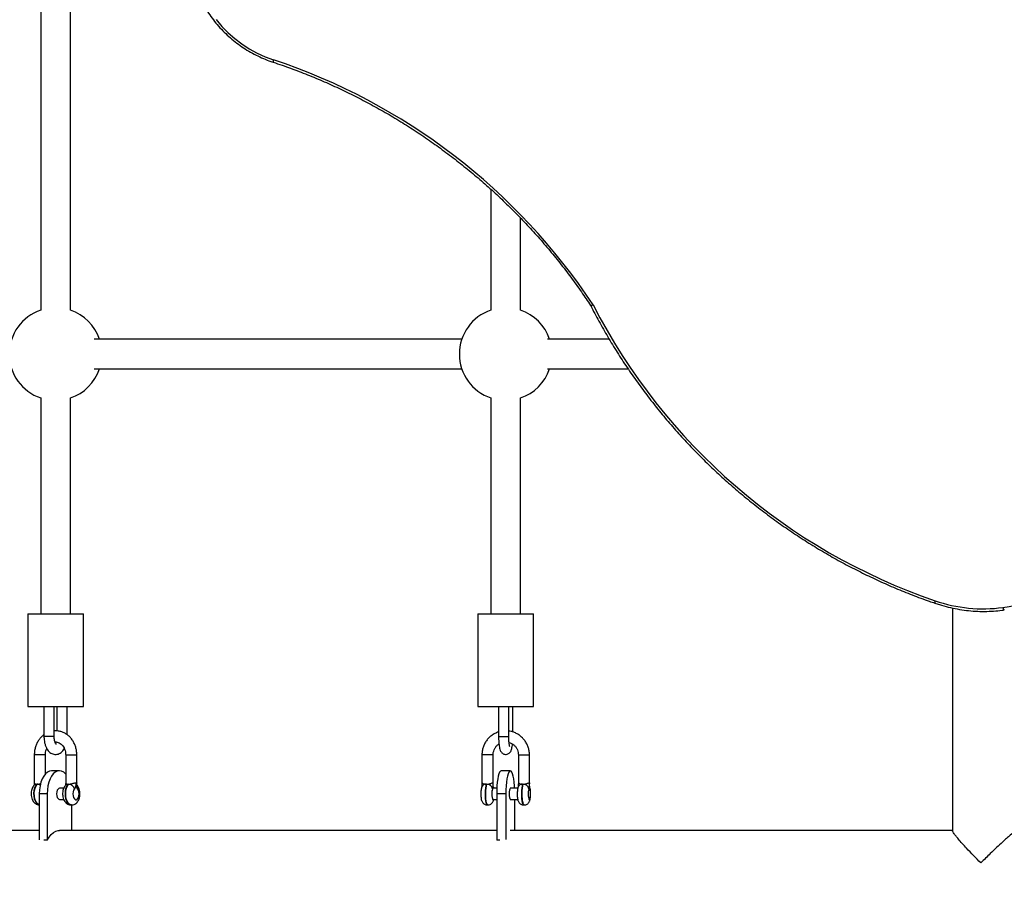
# Model space of a CAD drawing. Units: millimetres. Extents: x 15 to 205, y 5 to 292.
# Drawn here: x 91 to 94, y 163 to 166 of the extents above; entities that cross this region are included whole.
import ezdxf

# ---------------------------------------------------------------- set-up
doc = ezdxf.new("R2010")
doc.units = ezdxf.units.MM
doc.layers.add('TABELKA', color=7, linetype='Continuous', lineweight=50)
doc.styles.add('SLDTEXTSTYLE2', font='TXT', dxfattribs={"width": 0.75})
doc.dimstyles.new('SLDDIMSTYLE0', dxfattribs={"dimtxt": 3.5, "dimasz": 3.302, "dimexe": 0, "dimexo": 0.0625, "dimgap": 0.875, "dimtad": 1, "dimdec": 0, "dimlfac": 200, "dimrnd": 1e-09, "dimzin": 12, "dimdsep": 46, "dimtxsty": 'SLDTEXTSTYLE2', "dimsah": 1, "dimcen": 0.09, "dimadec": 0, "dimazin": 3, "dimtfac": 1, "dimtofl": 0, "dimtmove": 0, "dimatfit": 3, "dimfxl": 0, "dimfrac": 2, "dimtolj": 1, "dimtzin": 12, "dimarcsym": 0})

# ---------------------------------------------------------------- blocks, each defined once
blk = doc.blocks.new('_D_1')
at = {"layer": 'TABELKA'}
for p, q in [((135.8315, 164.6021), (135.8315, 115.7583)), ((79.522, 152.2708), (79.522, 115.7583)), ((79.522, 116.7583), (135.8315, 116.7583))]:
    blk.add_line(p, q, dxfattribs=at)
for points in [[(79.522, 116.7583), (82.824, 116.2503), (82.824, 117.2663)], [(135.8315, 116.7583), (132.5295, 117.2663), (132.5295, 116.2503)]]:
    blk.add_solid(points, dxfattribs=at)
at = {"layer": 'TABELKA', "insert": (102.5046, 121.27), "char_height": 3.5, "attachment_point": 1, "style": 'SLDTEXTSTYLE2'}
blk.add_mtext('1126', dxfattribs=at)

msp = doc.modelspace()

# ---------------------------------------------------------------- linework, layer by layer
at = {"color": 7, "linetype": 'Continuous', "lineweight": 25}
for p, q in [((90.9829, 166.1336), (90.9829, 165.0705)), ((91.0629, 165.0705), (91.0629, 166.1336)), ((92.1968, 165.3962), (92.1968, 165.0705)), ((92.2768, 165.0705), (92.2768, 165.3187)), ((92.1184, 164.9921), (91.1269, 164.9921)), ((92.5158, 164.9921), (92.3497, 164.9921)), ((91.1269, 164.9121), (92.1184, 164.9121)), ((92.3497, 164.9121), (92.5668, 164.9121)), ((90.9829, 164.8336), (90.9829, 164.2516)), ((91.0629, 164.2516), (91.0629, 164.8336)), ((92.1968, 164.8336), (92.1968, 164.2516)), ((92.2768, 164.2516), (92.2768, 164.8336)), ((90.9479, 164.2516), (90.9479, 164.0016)), ((90.9479, 164.2516), (90.958, 164.2516)), ((90.958, 164.2516), (91.0979, 164.2516)), ((91.0979, 164.0016), (91.0979, 164.2516)), ((92.1618, 164.2516), (92.1618, 164.0016)), ((92.1618, 164.2516), (92.1719, 164.2516)), ((92.1719, 164.2516), (92.3118, 164.2516)), ((92.3118, 164.0016), (92.3118, 164.2516)), ((93.4416, 164.2673), (93.4416, 163.6665)), ((90.9479, 164.0016), (90.958, 164.0016)), ((90.958, 164.0016), (91.0979, 164.0016)), ((90.9916, 164.0016), (90.9916, 163.921)), ((91.0191, 163.921), (91.0191, 164.0016)), ((91.0267, 164.0016), (91.0267, 163.9358)), ((91.0542, 163.9254), (91.0542, 164.0016)), ((92.1618, 164.0016), (92.1719, 164.0016)), ((92.1719, 164.0016), (92.3118, 164.0016)), ((92.2176, 164.0016), (92.2176, 163.921)), ((92.2451, 163.921), (92.2451, 164.0016)), ((92.256, 163.9328), (92.256, 164.0016)), ((90.9655, 163.871), (90.9655, 163.7949)), ((90.9955, 163.82), (90.9955, 163.871)), ((91.0503, 163.871), (91.0503, 163.7949)), ((91.0803, 163.7949), (91.0803, 163.871)), ((92.1728, 163.871), (92.1728, 163.7958)), ((92.2028, 163.7958), (92.2028, 163.871)), ((92.2709, 163.871), (92.2709, 163.7958)), ((92.3009, 163.7958), (92.3009, 163.871)), ((91.0335, 163.8285), (91.0123, 163.8285)), ((92.2491, 163.8285), (92.2246, 163.8285)), ((91.0447, 163.781), (91.0335, 163.781)), ((91.0565, 163.792), (91.0582, 163.792)), ((92.213, 163.781), (92.2025, 163.781)), ((92.2693, 163.781), (92.2491, 163.781)), ((92.2821, 163.792), (92.284, 163.792)), ((92.3006, 163.796), (92.3007, 163.7958)), ((91.0003, 163.766), (90.9791, 163.766)), ((90.9791, 163.766), (90.9791, 163.6418)), ((91.0003, 163.766), (91.0003, 163.641)), ((91.0335, 163.751), (91.0449, 163.751)), ((92.2025, 163.751), (92.2126, 163.751)), ((92.2372, 163.766), (92.2126, 163.766)), ((92.2126, 163.766), (92.2126, 163.641)), ((92.2372, 163.766), (92.2372, 163.643)), ((92.2491, 163.751), (92.2693, 163.751)), ((92.2611, 163.6673), (92.2611, 163.751)), ((91.0644, 163.736), (91.0661, 163.736)), ((91.0667, 163.6673), (91.0667, 163.7362)), ((92.1868, 163.736), (92.1887, 163.736)), ((92.2849, 163.736), (92.2869, 163.736)), ((90.9791, 163.6673), (89.9404, 163.6673)), ((92.2126, 163.6673), (91.0335, 163.6673)), ((93.4416, 163.6673), (92.2491, 163.6673)), ((91.0003, 163.641), (90.9911, 163.641)), ((92.2211, 163.641), (92.2126, 163.641))]:
    msp.add_line(p, q, dxfattribs=at)
at = {"color": 8, "linetype": 'Continuous', "lineweight": 25}
for p, q in [((91.0191, 163.921), (90.9916, 163.921)), ((92.2176, 163.921), (92.2451, 163.921)), ((90.9933, 163.871), (90.9655, 163.871)), ((90.9955, 163.871), (90.9933, 163.871)), ((91.0503, 163.871), (91.0803, 163.871)), ((92.2028, 163.871), (92.1728, 163.871)), ((92.2709, 163.871), (92.3009, 163.871))]:
    msp.add_line(p, q, dxfattribs=at)
at = {"color": 7, "linetype": 'Continuous', "lineweight": 25, "flags": 128}
for points in [[(91.456, 165.854), (91.4715, 165.8358), (91.4882, 165.8187), (91.5062, 165.8029), (91.5253, 165.7885), (91.5454, 165.7754), (91.5664, 165.7639), (91.5881, 165.754), (91.6104, 165.7457)], [(91.0123, 163.8285), (91.0066, 163.8276), (91.001, 163.8248), (90.9957, 163.8202), (90.991, 163.8139), (90.9869, 163.8062), (90.9836, 163.7973), (90.9811, 163.7874), (90.9796, 163.7769), (90.9791, 163.766)], [(91.0503, 163.82), (91.0501, 163.8202), (91.0449, 163.8248), (91.0393, 163.8276), (91.0335, 163.8285), (91.0277, 163.8276), (91.0221, 163.8248), (91.0169, 163.8202), (91.0122, 163.8139), (91.0081, 163.8062), (91.0047, 163.7973), (91.0023, 163.7874), (91.0008, 163.7769), (91.0003, 163.766)], [(92.2246, 163.8285), (92.2225, 163.8276), (92.2205, 163.8248), (92.2186, 163.8202), (92.2169, 163.8139), (92.2154, 163.8062), (92.2142, 163.7973), (92.2133, 163.7874), (92.2128, 163.7769), (92.2126, 163.766)], [(92.2607, 163.781), (92.2603, 163.7874), (92.2595, 163.7973), (92.2583, 163.8062), (92.2568, 163.8139), (92.2551, 163.8202), (92.2532, 163.8248), (92.2512, 163.8276), (92.2491, 163.8285), (92.247, 163.8276), (92.245, 163.8248), (92.2431, 163.8202), (92.2414, 163.8139), (92.24, 163.8062), (92.2388, 163.7973), (92.2379, 163.7874), (92.2373, 163.7769), (92.2372, 163.766)], [(91.0335, 163.781), (91.0321, 163.7808), (91.0295, 163.779), (91.0274, 163.7757), (91.026, 163.7712), (91.0255, 163.766), (91.026, 163.7609), (91.0274, 163.7564), (91.0295, 163.7531), (91.0321, 163.7513), (91.0335, 163.751)], [(91.0737, 163.7799), (91.0715, 163.7763), (91.07, 163.7715), (91.0695, 163.7661), (91.07, 163.7606), (91.0715, 163.7558), (91.0737, 163.7522), (91.0765, 163.7503), (91.0795, 163.7503), (91.0822, 163.7522), (91.0845, 163.7558), (91.086, 163.7606), (91.0865, 163.7661), (91.086, 163.7715), (91.0845, 163.7763), (91.0822, 163.7799)], [(92.2491, 163.781), (92.2486, 163.7808), (92.2477, 163.779), (92.2469, 163.7757), (92.2464, 163.7712), (92.2462, 163.766), (92.2464, 163.7609), (92.2469, 163.7564), (92.2477, 163.7531), (92.2486, 163.7513), (92.2491, 163.751)], [(92.2991, 163.7799), (92.2983, 163.7763), (92.2978, 163.7715), (92.2976, 163.7661), (92.2978, 163.7606), (92.2983, 163.7558), (92.2991, 163.7522), (92.3001, 163.7503), (92.3012, 163.7503), (92.3022, 163.7522), (92.303, 163.7558), (92.3035, 163.7606), (92.3037, 163.7661), (92.3035, 163.7715), (92.303, 163.7763), (92.3022, 163.7799)], [(92.1996, 163.766), (92.1998, 163.7609), (92.2003, 163.7564), (92.2011, 163.7531), (92.202, 163.7513), (92.2025, 163.751)], [(91.0003, 163.641), (91.0053, 163.6494), (91.011, 163.6563), (91.0171, 163.6616), (91.0235, 163.6653), (91.0301, 163.6671), (91.0335, 163.6673)]]:
    msp.add_lwpolyline(points, dxfattribs=at)
at = {"color": 8, "linetype": 'Continuous', "lineweight": 25, "flags": 128}
for points in [[(91.6104, 165.7457), (91.61, 165.744), (91.6097, 165.7424), (91.6094, 165.7412), (91.6093, 165.7402), (91.6094, 165.7395), (91.6095, 165.7392), (91.6096, 165.7392)], [(93.3947, 164.2868), (93.3943, 164.2851), (93.3939, 164.2836), (93.3937, 164.2823), (93.3936, 164.2814), (93.3936, 164.2807), (93.3937, 164.2804), (93.3938, 164.2804)], [(93.5777, 164.2687), (93.5781, 164.267), (93.5786, 164.2654), (93.5792, 164.264), (93.5798, 164.263), (93.5804, 164.2623), (93.581, 164.2619), (93.5814, 164.2619)], [(90.9718, 163.792), (90.9686, 163.7875), (90.9661, 163.7817), (90.9645, 163.7749), (90.9638, 163.7676), (90.9641, 163.7601), (90.9653, 163.753), (90.9675, 163.7468), (90.9704, 163.7417), (90.9739, 163.7381), (90.9777, 163.7363), (90.9791, 163.7361)], [(90.9791, 163.7363), (90.9756, 163.7381), (90.9721, 163.7417), (90.9692, 163.7468), (90.967, 163.753), (90.9658, 163.7601), (90.9655, 163.7676), (90.9662, 163.7749), (90.9678, 163.7817), (90.9703, 163.7875), (90.9734, 163.792)], [(91.0565, 163.792), (91.0533, 163.7875), (91.0508, 163.7817), (91.0492, 163.7749), (91.0485, 163.7676), (91.0488, 163.7601), (91.0501, 163.753), (91.0522, 163.7468), (91.0551, 163.7417), (91.0586, 163.7381), (91.0624, 163.7363), (91.0644, 163.736)], [(91.0662, 163.736), (91.0641, 163.7363), (91.0603, 163.7381), (91.0568, 163.7417), (91.0539, 163.7468), (91.0518, 163.753), (91.0505, 163.7601), (91.0502, 163.7676), (91.0509, 163.7749), (91.0525, 163.7817), (91.055, 163.7875), (91.0582, 163.792)], [(92.1839, 163.792), (92.1828, 163.7875), (92.1819, 163.7817), (92.1813, 163.7749), (92.1811, 163.7676), (92.1812, 163.7601), (92.1816, 163.753), (92.1824, 163.7468), (92.1834, 163.7417), (92.1847, 163.7381), (92.1861, 163.7363), (92.1868, 163.736)], [(92.1887, 163.736), (92.188, 163.7363), (92.1866, 163.7381), (92.1854, 163.7417), (92.1843, 163.7468), (92.1836, 163.753), (92.1831, 163.7601), (92.183, 163.7676), (92.1833, 163.7749), (92.1839, 163.7817), (92.1847, 163.7875), (92.1859, 163.792)], [(92.201, 163.7799), (92.2001, 163.7763), (92.1996, 163.7715), (92.1994, 163.7661), (92.1996, 163.7606), (92.2001, 163.7558), (92.201, 163.7522), (92.202, 163.7503), (92.203, 163.7503), (92.2035, 163.751)], [(92.2036, 163.7843), (92.204, 163.7823), (92.2041, 163.781)], [(92.2821, 163.792), (92.2809, 163.7875), (92.28, 163.7817), (92.2795, 163.7749), (92.2792, 163.7676), (92.2793, 163.7601), (92.2798, 163.753), (92.2805, 163.7468), (92.2816, 163.7417), (92.2828, 163.7381), (92.2842, 163.7363), (92.2849, 163.736)], [(92.2869, 163.736), (92.2862, 163.7363), (92.2848, 163.7381), (92.2836, 163.7417), (92.2825, 163.7468), (92.2817, 163.753), (92.2813, 163.7601), (92.2812, 163.7676), (92.2814, 163.7749), (92.282, 163.7817), (92.2829, 163.7875), (92.284, 163.792)], [(92.3022, 163.7799), (92.3022, 163.7823), (92.3017, 163.7843)]]:
    msp.add_lwpolyline(points, dxfattribs=at)
at = {"color": 7, "linetype": 'Continuous', "lineweight": 25}
for centre, radius, start, end in [((91.0883, 164.1725), 1.6576, 33.3903, 71.6401), ((93.9234, 165.8302), 1.6314, 207.1906, 251.0898), ((91.0229, 164.9521), 0.125, 108.6629, 251.3371), ((91.0229, 164.9521), 0.125, 18.6629, 71.3371), ((92.2368, 164.9521), 0.125, 108.6629, 251.3371), ((92.2368, 164.9521), 0.125, 18.6629, 71.3371), ((91.0229, 164.9521), 0.125, 288.6629, 341.3371), ((92.2368, 164.9521), 0.125, 288.6629, 341.3371), ((93.5283, 164.6376), 0.3721, 277.6267, 319.4958), ((93.5238, 164.6594), 0.3943, 250.8874, 277.848), ((91.0571, 163.7746), 0.0175, 17.64, 86.5086), ((92.1864, 163.7772), 0.0148, 10.4303, 91.918), ((92.2208, 163.7698), 0.0215, 148.4019, 189.9563), ((92.2845, 163.7772), 0.0148, 10.4303, 91.918)]:
    msp.add_arc(centre, radius, start, end, dxfattribs=at)
at = {"color": 8, "linetype": 'Continuous', "lineweight": 25}
for centre, radius, start, end in [((90.9714, 163.7834), 0.00867, 87.7346, 136.0743), ((90.973, 163.7766), 0.0154, 56.3887, 88.3133), ((91.0561, 163.7834), 0.00867, 87.7346, 136.0743), ((91.0734, 163.7833), 0.00948, 338.8988, 39.8377), ((92.1831, 163.7802), 0.0119, 86.0954, 159.639), ((92.2813, 163.7802), 0.0119, 86.0954, 159.639)]:
    msp.add_arc(centre, radius, start, end, dxfattribs=at)
at = {"color": 7, "linetype": 'Continuous', "lineweight": 25}
for points, knots in [([(91.3855, 166.0922), (91.3849, 166.0887), (91.383, 166.0784), (91.3816, 166.0608), (91.3812, 166.0396), (91.3824, 166.0184), (91.3851, 165.9971), (91.3893, 165.976), (91.395, 165.9551), (91.4022, 165.9345), (91.4108, 165.9144), (91.4208, 165.8948), (91.4322, 165.8759), (91.4449, 165.8577), (91.4587, 165.8404), (91.4738, 165.8239), (91.4899, 165.8085), (91.507, 165.7941), (91.525, 165.7809), (91.5438, 165.7689), (91.5634, 165.7582), (91.5832, 165.749), (91.5987, 165.7429), (91.6075, 165.7399), (91.6096, 165.7392)], [0, 0, 0, 0, 0.024246, 0.072343, 0.120453, 0.168575, 0.21671, 0.264858, 0.313019, 0.36119, 0.409373, 0.457564, 0.505764, 0.553972, 0.602185, 0.650404, 0.698627, 0.746854, 0.795082, 0.843313, 0.891543, 0.939774, 0.985462, 1, 1, 1, 1]), ([(91.6096, 165.7392), (91.6177, 165.7365), (91.6411, 165.7286), (91.6797, 165.7145), (91.7251, 165.6963), (91.77, 165.6768), (91.8143, 165.6559), (91.858, 165.6337), (91.9011, 165.6102), (91.9435, 165.5854), (91.9851, 165.5593), (92.026, 165.532), (92.066, 165.5035), (92.1052, 165.4738), (92.1435, 165.443), (92.1808, 165.4111), (92.2172, 165.3781), (92.2525, 165.344), (92.2868, 165.3089), (92.32, 165.2728), (92.3521, 165.2359), (92.383, 165.198), (92.4127, 165.1592), (92.4404, 165.1208), (92.4577, 165.095), (92.4659, 165.0827)], [0, 0, 0, 0, 0.023392, 0.067961, 0.11253, 0.1571, 0.201669, 0.246238, 0.290806, 0.335375, 0.379943, 0.424511, 0.469079, 0.513647, 0.558214, 0.602782, 0.64735, 0.691918, 0.736486, 0.781054, 0.825622, 0.87019, 0.914759, 0.959328, 1, 1, 1, 1]), ([(92.4723, 165.0847), (92.4723, 165.0847), (92.4716, 165.0844), (92.4701, 165.0836), (92.4681, 165.0828), (92.4664, 165.0824), (92.4661, 165.0826), (92.466, 165.0827)], [0, 0, 0, 0, 0.010933, 0.185694, 0.465663, 0.745182, 1, 1, 1, 1]), ([(92.466, 165.0828), (92.4686, 165.0775), (92.4786, 165.058), (92.4969, 165.0245), (92.5213, 164.9825), (92.5471, 164.9413), (92.5742, 164.9008), (92.6025, 164.8611), (92.632, 164.8222), (92.6628, 164.7841), (92.6946, 164.7469), (92.7277, 164.7107), (92.7618, 164.6755), (92.797, 164.6412), (92.8332, 164.608), (92.8704, 164.5759), (92.9086, 164.5449), (92.9476, 164.515), (92.9875, 164.4863), (93.0283, 164.4588), (93.0699, 164.4325), (93.1121, 164.4075), (93.1551, 164.3838), (93.1988, 164.3614), (93.243, 164.3403), (93.2878, 164.3206), (93.3332, 164.3022), (93.3686, 164.2891), (93.3889, 164.2821), (93.3938, 164.2804)], [0, 0, 0, 0, 0.01411, 0.053044, 0.09198, 0.130917, 0.169854, 0.208791, 0.247728, 0.286666, 0.325605, 0.364543, 0.403482, 0.442421, 0.481361, 0.5203, 0.55924, 0.598179, 0.637119, 0.676059, 0.714999, 0.753938, 0.792878, 0.831818, 0.870757, 0.909696, 0.948635, 0.987574, 1, 1, 1, 1]), ([(93.3938, 164.2804), (93.398, 164.279), (93.41, 164.275), (93.4303, 164.2695), (93.4546, 164.2643), (93.479, 164.2606), (93.5035, 164.2585), (93.528, 164.2578), (93.552, 164.2587), (93.5697, 164.2603), (93.5793, 164.2616), (93.5814, 164.2619)], [0, 0, 0, 0, 0.068747, 0.198084, 0.327431, 0.456768, 0.586092, 0.715402, 0.844696, 0.967138, 1, 1, 1, 1]), ([(91.0803, 163.871), (91.0802, 163.873), (91.0801, 163.8783), (91.0788, 163.887), (91.0759, 163.8968), (91.0716, 163.9059), (91.0661, 163.9142), (91.0596, 163.9215), (91.052, 163.9274), (91.0438, 163.9319), (91.0351, 163.9348), (91.0267, 163.9362), (91.0214, 163.9359), (91.0191, 163.9358)], [0, 0, 0, 0, 0.055782, 0.153502, 0.251429, 0.349415, 0.447319, 0.544937, 0.642015, 0.738317, 0.833705, 0.928212, 1, 1, 1, 1]), ([(92.2176, 163.9329), (92.2158, 163.9323), (92.2107, 163.9307), (92.2031, 163.9265), (92.195, 163.9206), (92.1879, 163.9134), (92.182, 163.9052), (92.1774, 163.8961), (92.1743, 163.8864), (92.1729, 163.878), (92.1728, 163.8728), (92.1728, 163.871)], [0, 0, 0, 0, 0.072071, 0.195102, 0.318184, 0.441342, 0.564595, 0.68795, 0.811407, 0.934954, 1, 1, 1, 1]), ([(92.3009, 163.871), (92.3009, 163.8731), (92.3007, 163.8784), (92.2992, 163.8871), (92.296, 163.8968), (92.2913, 163.9058), (92.2853, 163.914), (92.2781, 163.9211), (92.2699, 163.927), (92.2609, 163.9315), (92.2526, 163.9344), (92.2472, 163.935), (92.2451, 163.9353)], [0, 0, 0, 0, 0.064509, 0.173092, 0.281755, 0.3904, 0.499002, 0.607538, 0.715993, 0.824356, 0.932629, 1, 1, 1, 1]), ([(90.9916, 163.9255), (90.9893, 163.9237), (90.9846, 163.9199), (90.9786, 163.9127), (90.9734, 163.9044), (90.9694, 163.8953), (90.9668, 163.8856), (90.9657, 163.8774), (90.9656, 163.8725), (90.9655, 163.871)], [0, 0, 0, 0, 0.145595, 0.300712, 0.457018, 0.614338, 0.772445, 0.931132, 1, 1, 1, 1]), ([(90.9916, 163.921), (90.9917, 163.9195), (90.9917, 163.915), (90.9926, 163.9077), (90.9944, 163.8995), (90.9972, 163.8917), (91.0009, 163.8851), (91.0053, 163.8797), (91.0102, 163.8758), (91.0155, 163.8733), (91.0213, 163.8721), (91.0273, 163.8724), (91.0329, 163.8743), (91.0379, 163.8774), (91.0423, 163.8818), (91.0452, 163.8854), (91.0464, 163.8879), (91.0465, 163.8883)], [0, 0, 0, 0, 0.04304, 0.123459, 0.204813, 0.287948, 0.373826, 0.449115, 0.518486, 0.583776, 0.647164, 0.714782, 0.779881, 0.844944, 0.913137, 0.986844, 1, 1, 1, 1]), ([(91.0249, 163.8993), (91.0249, 163.8993), (91.0251, 163.8992), (91.0243, 163.8998), (91.023, 163.9019), (91.0215, 163.9053), (91.0202, 163.9099), (91.0193, 163.9153), (91.0192, 163.9192), (91.0191, 163.921)], [0, 0, 0, 0, 0.024861, 0.1820289, 0.3340794, 0.491702, 0.6580951, 0.83218, 1, 1, 1, 1]), ([(91.0214, 163.906), (91.0233, 163.906), (91.0271, 163.906), (91.0326, 163.904), (91.0379, 163.9006), (91.0424, 163.8958), (91.0461, 163.89), (91.0487, 163.8833), (91.0501, 163.8769), (91.0502, 163.8727), (91.0503, 163.871)], [0, 0, 0, 0, 0.137862, 0.278347, 0.413526, 0.542805, 0.668376, 0.792031, 0.914749, 1, 1, 1, 1]), ([(91.0243, 163.9058), (91.024, 163.9047), (91.0235, 163.9033), (91.023, 163.9025), (91.0229, 163.9023)], [0, 0, 0, 0, 0.776727, 1, 1, 1, 1]), ([(92.2176, 163.921), (92.2176, 163.9197), (92.2177, 163.9157), (92.2179, 163.9091), (92.2184, 163.9017), (92.2192, 163.8949), (92.2203, 163.8887), (92.2217, 163.8839), (92.2237, 163.8798), (92.2263, 163.8765), (92.2296, 163.874), (92.2338, 163.8724), (92.2384, 163.8721), (92.2427, 163.8733), (92.2461, 163.8754), (92.2487, 163.878), (92.2505, 163.8808), (92.252, 163.8841), (92.2532, 163.8882), (92.2542, 163.8936), (92.2549, 163.8979), (92.2551, 163.9003), (92.2551, 163.9004)], [0, 0, 0, 0, 0.035284, 0.102746, 0.170708, 0.239846, 0.311782, 0.391822, 0.445474, 0.484025, 0.523788, 0.564644, 0.606297, 0.647995, 0.684926, 0.720343, 0.757176, 0.79993, 0.858501, 0.931342, 0.998728, 1, 1, 1, 1]), ([(92.2476, 163.8936), (92.2476, 163.8936), (92.2476, 163.8937), (92.2471, 163.8952), (92.2466, 163.8979), (92.246, 163.9021), (92.2455, 163.9076), (92.2452, 163.914), (92.2452, 163.9187), (92.2451, 163.921)], [0, 0, 0, 0, 0.0708829, 0.1834223, 0.3182728, 0.4729104, 0.6408236, 0.8162457, 1, 1, 1, 1]), ([(92.2458, 163.9046), (92.2476, 163.9041), (92.2517, 163.9029), (92.2574, 163.8992), (92.2628, 163.8942), (92.2669, 163.888), (92.2697, 163.8811), (92.2708, 163.8753), (92.2709, 163.8719), (92.2709, 163.871)], [0, 0, 0, 0, 0.1240698, 0.2883972, 0.4522358, 0.615495, 0.7781976, 0.9404506, 1, 1, 1, 1]), ([(90.9955, 163.871), (90.9956, 163.8722), (90.9957, 163.8758), (90.9967, 163.8816), (90.9981, 163.8864), (90.9992, 163.8884), (90.9993, 163.8885)], [0, 0, 0, 0, 0.189107, 0.585467, 0.981642, 1, 1, 1, 1]), ([(92.2028, 163.871), (92.2028, 163.8721), (92.2029, 163.8757), (92.2041, 163.8816), (92.207, 163.8885), (92.2112, 163.8944), (92.2152, 163.8985), (92.218, 163.9001), (92.2186, 163.9004)], [0, 0, 0, 0, 0.093332, 0.303198, 0.513392, 0.723851, 0.934819, 1, 1, 1, 1]), ([(92.1728, 163.7967), (92.1728, 163.7961), (92.1727, 163.7946), (92.1726, 163.7919), (92.1725, 163.7889), (92.1723, 163.7864), (92.1721, 163.7849), (92.172, 163.7843), (92.172, 163.7843), (92.172, 163.7843)], [0, 0, 0, 0, 0.1271458, 0.2926254, 0.5245759, 0.69151, 0.8396908, 0.9509621, 1, 1, 1, 1]), ([(92.2036, 163.7843), (92.2036, 163.7843), (92.2036, 163.7842), (92.2035, 163.7846), (92.2033, 163.7856), (92.2031, 163.7875), (92.2029, 163.7905), (92.2028, 163.7937), (92.2028, 163.7959), (92.2027, 163.7967)], [0, 0, 0, 0, 0.027483, 0.12408, 0.231275, 0.382494, 0.569744, 0.84463, 1, 1, 1, 1]), ([(92.271, 163.7967), (92.2709, 163.796), (92.2709, 163.7946), (92.2708, 163.7918), (92.2707, 163.7887), (92.2704, 163.7861), (92.2702, 163.7847), (92.2701, 163.7842), (92.2701, 163.7843), (92.2701, 163.7843)], [0, 0, 0, 0, 0.1355281, 0.2842857, 0.5421816, 0.7274354, 0.869035, 0.9725772, 1, 1, 1, 1]), ([(92.3017, 163.7843), (92.3017, 163.7843), (92.3017, 163.7844), (92.3015, 163.7851), (92.3013, 163.7865), (92.3012, 163.7887), (92.301, 163.7919), (92.301, 163.7947), (92.3009, 163.7964), (92.3009, 163.7967)], [0, 0, 0, 0, 0.0791907, 0.1851905, 0.3122315, 0.473919, 0.6730074, 0.9248181, 1, 1, 1, 1]), ([(90.9652, 163.7894), (90.9643, 163.7883), (90.9622, 163.7858), (90.9597, 163.7808), (90.9579, 163.7747), (90.9571, 163.768), (90.9573, 163.7611), (90.9586, 163.7542), (90.9611, 163.7481), (90.9645, 163.7431), (90.9685, 163.7394), (90.9732, 163.737), (90.9771, 163.7359), (90.9793, 163.7362), (90.9798, 163.7362)], [0, 0, 0, 0, 0.065386, 0.153982, 0.248567, 0.345545, 0.442833, 0.542282, 0.64661, 0.73668, 0.819586, 0.898993, 0.977212, 1, 1, 1, 1]), ([(90.9655, 163.795), (90.9654, 163.7936), (90.9653, 163.792), (90.9651, 163.7902), (90.965, 163.7896), (90.9649, 163.7894), (90.9649, 163.7893), (90.9647, 163.7889), (90.9646, 163.7887), (90.9647, 163.7888), (90.9647, 163.7888)], [0, 0, 0, 0, 0.479654, 0.607771, 0.670177, 0.710528, 0.754811, 0.825678, 0.963678, 1, 1, 1, 1]), ([(90.9651, 163.7893), (90.9651, 163.7893), (90.9652, 163.7895), (90.9654, 163.7896), (90.9656, 163.7897)], [0, 0, 0, 0, 0.458002, 1, 1, 1, 1]), ([(90.9657, 163.7949), (90.9656, 163.7949), (90.9654, 163.7945), (90.9665, 163.7934), (90.9688, 163.7923), (90.971, 163.7921), (90.9718, 163.792)], [0, 0, 0, 0, 0.0665602, 0.4127345, 0.7853858, 1, 1, 1, 1]), ([(90.9718, 163.792), (90.9723, 163.792), (90.9729, 163.792), (90.9734, 163.792), (90.9734, 163.792)], [0, 0, 0, 0, 0.986031, 1, 1, 1, 1]), ([(90.9734, 163.792), (90.9748, 163.7922), (90.9775, 163.7924), (90.9808, 163.7933), (90.9824, 163.7937), (90.9826, 163.7937)], [0, 0, 0, 0, 0.461098, 0.936349, 1, 1, 1, 1]), ([(91.0499, 163.7894), (91.049, 163.7883), (91.0469, 163.7858), (91.0444, 163.7808), (91.0426, 163.7747), (91.0418, 163.768), (91.042, 163.7611), (91.0434, 163.7542), (91.0458, 163.7481), (91.0492, 163.7431), (91.0532, 163.7394), (91.0579, 163.737), (91.0618, 163.7359), (91.064, 163.7362), (91.0645, 163.7362)], [0, 0, 0, 0, 0.065386, 0.153982, 0.248567, 0.345545, 0.442833, 0.542282, 0.64661, 0.73668, 0.819586, 0.898993, 0.977212, 1, 1, 1, 1]), ([(91.0503, 163.795), (91.0502, 163.7939), (91.0501, 163.7923), (91.0499, 163.7904), (91.0496, 163.7893), (91.0494, 163.7888), (91.0494, 163.7888), (91.0494, 163.7887)], [0, 0, 0, 0, 0.369467, 0.581491, 0.729202, 0.859202, 1, 1, 1, 1]), ([(91.0504, 163.7949), (91.0504, 163.7948), (91.0503, 163.7942), (91.0518, 163.793), (91.0542, 163.7922), (91.056, 163.7921), (91.0565, 163.792)], [0, 0, 0, 0, 0.1564466, 0.5123249, 0.8848897, 1, 1, 1, 1]), ([(91.0582, 163.792), (91.0585, 163.7921), (91.0602, 163.7922), (91.0635, 163.7927), (91.0682, 163.794), (91.0729, 163.7953), (91.0762, 163.796), (91.0776, 163.796), (91.078, 163.796)], [0, 0, 0, 0, 0.053162, 0.245187, 0.45026, 0.680207, 0.911305, 1, 1, 1, 1]), ([(91.0662, 163.7362), (91.0675, 163.7362), (91.0706, 163.7363), (91.0751, 163.7381), (91.0793, 163.741), (91.0827, 163.745), (91.0855, 163.7498), (91.0875, 163.7557), (91.0886, 163.7623), (91.0887, 163.7692), (91.0876, 163.7761), (91.0855, 163.7824), (91.083, 163.7867), (91.0812, 163.7888), (91.0806, 163.7894)], [0, 0, 0, 0, 0.061887, 0.140705, 0.217546, 0.296741, 0.382157, 0.475433, 0.572582, 0.669945, 0.768961, 0.871939, 0.962954, 1, 1, 1, 1]), ([(91.078, 163.796), (91.078, 163.796), (91.0779, 163.7958), (91.0778, 163.7941), (91.0777, 163.7916), (91.0772, 163.7878), (91.0763, 163.7841), (91.0749, 163.7813), (91.074, 163.7802), (91.0737, 163.7799)], [0, 0, 0, 0, 0.0079759, 0.0319006, 0.2726059, 0.4072219, 0.6617675, 0.9135953, 1, 1, 1, 1]), ([(91.0822, 163.7799), (91.0818, 163.7805), (91.0806, 163.7819), (91.0792, 163.7854), (91.0784, 163.7903), (91.0782, 163.7939), (91.078, 163.7958), (91.078, 163.796), (91.078, 163.796)], [0, 0, 0, 0, 0.163696, 0.418165, 0.69093, 0.968063, 0.992015, 1, 1, 1, 1]), ([(91.078, 163.796), (91.0787, 163.796), (91.0801, 163.7959), (91.0801, 163.7952), (91.0802, 163.7949)], [0, 0, 0, 0, 0.557364, 1, 1, 1, 1]), ([(91.081, 163.789), (91.081, 163.789), (91.0812, 163.7888), (91.0812, 163.7887), (91.0811, 163.7888), (91.081, 163.7893), (91.0809, 163.7896), (91.0807, 163.7906), (91.0805, 163.7923), (91.0804, 163.7939), (91.0803, 163.795)], [0, 0, 0, 0, 0.004896, 0.162695, 0.27937, 0.365211, 0.450534, 0.542754, 0.667033, 1, 1, 1, 1]), ([(92.172, 163.7843), (92.1717, 163.7834), (92.171, 163.7809), (92.1703, 163.7766), (92.1698, 163.7709), (92.1697, 163.765), (92.1699, 163.7591), (92.1705, 163.7535), (92.1715, 163.749), (92.1729, 163.7452), (92.1748, 163.7419), (92.1776, 163.739), (92.1813, 163.737), (92.1846, 163.7359), (92.1864, 163.7361), (92.1868, 163.7362)], [0, 0, 0, 0, 0.055797, 0.1563431, 0.2471348, 0.3417805, 0.4351837, 0.5309629, 0.6367526, 0.7065457, 0.7734146, 0.838305, 0.9080822, 0.9812609, 1, 1, 1, 1]), ([(92.1729, 163.7958), (92.1729, 163.7958), (92.1727, 163.7957), (92.174, 163.7947), (92.1767, 163.7934), (92.1803, 163.7923), (92.1829, 163.7921), (92.1839, 163.792)], [0, 0, 0, 0, 0.09162, 0.326904, 0.576527, 0.845243, 1, 1, 1, 1]), ([(92.1839, 163.792), (92.1846, 163.792), (92.1852, 163.792), (92.1859, 163.792), (92.1859, 163.792)], [0, 0, 0, 0, 0.986031, 1, 1, 1, 1]), ([(92.1859, 163.792), (92.1874, 163.7922), (92.1904, 163.7924), (92.1948, 163.7936), (92.1987, 163.795), (92.2014, 163.7959), (92.2022, 163.796), (92.2025, 163.796)], [0, 0, 0, 0, 0.193071, 0.392069, 0.616297, 0.85066, 1, 1, 1, 1]), ([(92.2025, 163.796), (92.2025, 163.796), (92.2025, 163.7958), (92.2024, 163.7939), (92.2023, 163.7903), (92.2021, 163.7854), (92.2015, 163.7819), (92.2011, 163.7805), (92.201, 163.7799)], [0, 0, 0, 0, 0.0079849, 0.0319365, 0.3090701, 0.5818347, 0.8363044, 1, 1, 1, 1]), ([(92.2025, 163.796), (92.2026, 163.796), (92.2028, 163.796), (92.2027, 163.7959), (92.2026, 163.7958)], [0, 0, 0, 0, 0.525226, 1, 1, 1, 1]), ([(92.2044, 163.781), (92.2043, 163.7815), (92.2041, 163.7826), (92.2038, 163.7837), (92.2036, 163.7843)], [0, 0, 0, 0, 0.3635804, 1, 1, 1, 1]), ([(92.2701, 163.7843), (92.2699, 163.7834), (92.2691, 163.7809), (92.2684, 163.7766), (92.2679, 163.7709), (92.2678, 163.765), (92.2681, 163.7591), (92.2687, 163.7535), (92.2696, 163.749), (92.271, 163.7452), (92.2729, 163.7419), (92.2757, 163.739), (92.2794, 163.737), (92.2827, 163.7359), (92.2846, 163.7361), (92.285, 163.7362)], [0, 0, 0, 0, 0.055797, 0.156343, 0.247135, 0.34178, 0.435184, 0.530963, 0.636753, 0.706546, 0.773415, 0.838305, 0.908082, 0.981261, 1, 1, 1, 1]), ([(92.2711, 163.7958), (92.2711, 163.7957), (92.2711, 163.7955), (92.2728, 163.7944), (92.2758, 163.793), (92.2793, 163.7922), (92.2815, 163.7921), (92.2821, 163.792)], [0, 0, 0, 0, 0.158365, 0.39191, 0.648451, 0.917021, 1, 1, 1, 1]), ([(92.284, 163.792), (92.2844, 163.7921), (92.2863, 163.7922), (92.2897, 163.7927), (92.2941, 163.794), (92.2978, 163.7953), (92.2999, 163.796), (92.3005, 163.796), (92.3006, 163.796)], [0, 0, 0, 0, 0.053162, 0.245187, 0.45026, 0.680207, 0.911305, 1, 1, 1, 1]), ([(92.2869, 163.7362), (92.2882, 163.7362), (92.2909, 163.7363), (92.2945, 163.738), (92.2975, 163.7404), (92.2996, 163.7431), (92.3012, 163.7461), (92.3024, 163.7497), (92.3032, 163.7541), (92.3038, 163.7597), (92.304, 163.7656), (92.3039, 163.7715), (92.3033, 163.7772), (92.3026, 163.7814), (92.3019, 163.7836), (92.3017, 163.7843)], [0, 0, 0, 0, 0.06236, 0.130457, 0.19133, 0.2493, 0.308925, 0.378521, 0.478665, 0.571172, 0.667266, 0.760744, 0.855741, 0.957839, 1, 1, 1, 1]), ([(92.3006, 163.796), (92.3006, 163.796), (92.3006, 163.7958), (92.3006, 163.7941), (92.3005, 163.7916), (92.3004, 163.7878), (92.3, 163.7841), (92.2995, 163.7813), (92.2992, 163.7802), (92.2991, 163.7799)], [0, 0, 0, 0, 0.007976, 0.031901, 0.272606, 0.407222, 0.661767, 0.913595, 1, 1, 1, 1]), ([(92.3022, 163.7799), (92.302, 163.7805), (92.3016, 163.7819), (92.3011, 163.7854), (92.3008, 163.7903), (92.3007, 163.7939), (92.3007, 163.7958), (92.3006, 163.796), (92.3006, 163.796)], [0, 0, 0, 0, 0.163696, 0.418165, 0.69093, 0.968063, 0.992015, 1, 1, 1, 1]), ([(92.1888, 163.7362), (92.1901, 163.7362), (92.1928, 163.7363), (92.1964, 163.738), (92.1993, 163.7404), (92.2015, 163.7431), (92.203, 163.7461), (92.2039, 163.7486), (92.2043, 163.7504), (92.2044, 163.751)], [0, 0, 0, 0, 0.150618, 0.315089, 0.462115, 0.602129, 0.746141, 0.914234, 1, 1, 1, 1]), ([(93.5179, 163.5798), (93.5179, 163.5798), (93.5113, 163.5864), (93.4981, 163.5998), (93.4814, 163.6174), (93.4678, 163.6323), (93.4582, 163.6432), (93.4508, 163.6521), (93.446, 163.6584), (93.443, 163.6629), (93.4416, 163.6655), (93.4417, 163.6661), (93.4418, 163.6663)], [0, 0, 0, 0, 0.000856, 0.180672, 0.36575, 0.493229, 0.623685, 0.717901, 0.814398, 0.889303, 0.9662, 1, 1, 1, 1]), ([(93.6158, 163.6671), (93.6156, 163.6671), (93.6149, 163.6672), (93.6123, 163.6657), (93.6071, 163.6622), (93.5988, 163.6556), (93.5877, 163.646), (93.5752, 163.6348), (93.5603, 163.621), (93.5449, 163.6063), (93.5307, 163.5925), (93.5222, 163.5841), (93.5179, 163.5798), (93.5179, 163.5798)], [0, 0, 0, 0, 0.046469, 0.108375, 0.171934, 0.30314, 0.403478, 0.506668, 0.645018, 0.787281, 0.892659, 0.999208, 1, 1, 1, 1])]:
    msp.add_open_spline(points, degree=3, knots=knots, dxfattribs=at)
at = {"color": 8, "linetype": 'Continuous', "lineweight": 25}
msp.add_open_spline([(92.2037, 163.781), (92.2035, 163.782), (92.2031, 163.7841), (92.2028, 163.7878), (92.2026, 163.7916), (92.2026, 163.7941), (92.2025, 163.7958), (92.2025, 163.796), (92.2025, 163.796)], degree=3, knots=[0, 0, 0, 0, 0.26097, 0.545234, 0.695567, 0.964375, 0.991093, 1, 1, 1, 1], dxfattribs=at)

# ---------------------------------------------------------------- dimensions: what is measured, and where the dimension line sits
at = {"layer": 'TABELKA'}
dim = msp.add_linear_dim(base=(135.8315, 116.7583), p1=(79.522, 153.2708), p2=(135.8315, 165.6021), dimstyle='SLDDIMSTYLE0', dxfattribs=at)
dim.commit()
dim.dimension.update_dxf_attribs({"geometry": '_D_1', "text_midpoint": (107.6768, 116.7583), "dimtype": 160})

doc.saveas('drawing.dxf')
